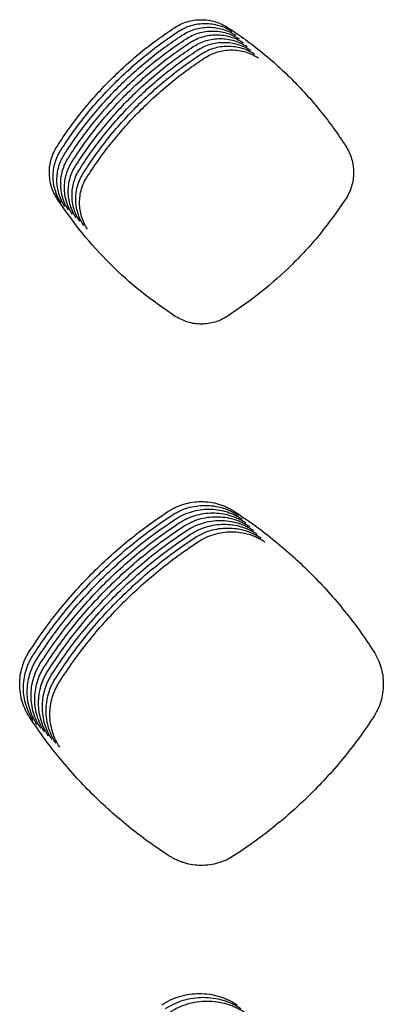
# Model space of a CAD drawing. Units: millimetres. Extents: x 14825 to 21551, y -16892 to -12508.
# Drawn here: x 15847 to 15865, y -15227 to -15178 of the extents above; entities that cross this region are included whole.
import ezdxf

# ---------------------------------------------------------------- set-up
doc = ezdxf.new("R2010")
doc.units = ezdxf.units.MM

msp = doc.modelspace()

# ---------------------------------------------------------------- linework, layer by layer
at = {"color": 6, "linetype": 'Continuous'}
for points, knots in [([(15849.211, -15184.032), (15849.403, -15183.742), (15849.788, -15183.163), (15850.421, -15182.333), (15851.094, -15181.536), (15851.809, -15180.775), (15852.563, -15180.052), (15853.355, -15179.37), (15854.178, -15178.728), (15854.754, -15178.337), (15855.043, -15178.142)], [0, 0, 0, 0, 1.043567, 2.085454, 3.128809, 4.172918, 5.216798, 6.260986, 7.304467, 8.348569, 8.348569, 8.348569, 8.348569]), ([(15855.043, -15178.142), (15855.144, -15178.081), (15855.346, -15177.961), (15855.678, -15177.837), (15856.023, -15177.76), (15856.376, -15177.734), (15856.728, -15177.759), (15857.073, -15177.835), (15857.406, -15177.958), (15857.609, -15178.078), (15857.711, -15178.139)], [0, 0, 0, 0, 0.352751, 0.705156, 1.057893, 1.410318, 1.762726, 2.114036, 2.467015, 2.821732, 2.821732, 2.821732, 2.821732]), ([(15855.23, -15178.329), (15855.331, -15178.269), (15855.533, -15178.148), (15855.866, -15178.025), (15856.211, -15177.947), (15856.563, -15177.922), (15856.916, -15177.946), (15857.261, -15178.023), (15857.594, -15178.145), (15857.797, -15178.266), (15857.899, -15178.326)], [0, 0, 0, 0, 0.352751, 0.705156, 1.057893, 1.410318, 1.762726, 2.114036, 2.467015, 2.821732, 2.821732, 2.821732, 2.821732]), ([(15855.418, -15178.517), (15855.519, -15178.456), (15855.721, -15178.335), (15856.053, -15178.212), (15856.398, -15178.135), (15856.751, -15178.109), (15857.104, -15178.134), (15857.448, -15178.21), (15857.781, -15178.333), (15857.985, -15178.453), (15858.086, -15178.514)], [0, 0, 0, 0, 0.352751, 0.705156, 1.057893, 1.410318, 1.762726, 2.114036, 2.467015, 2.821732, 2.821732, 2.821732, 2.821732]), ([(15857.711, -15178.139), (15858, -15178.334), (15858.577, -15178.723), (15859.401, -15179.363), (15860.194, -15180.043), (15860.95, -15180.765), (15861.667, -15181.525), (15862.342, -15182.322), (15862.978, -15183.152), (15863.364, -15183.731), (15863.557, -15184.021)], [0, 0, 0, 0, 1.044207, 2.086736, 3.13074, 4.175487, 5.220002, 6.264827, 7.308937, 8.353675, 8.353675, 8.353675, 8.353675]), ([(15849.399, -15184.219), (15849.591, -15183.929), (15849.975, -15183.35), (15850.609, -15182.521), (15851.282, -15181.723), (15851.997, -15180.962), (15852.751, -15180.239), (15853.542, -15179.558), (15854.366, -15178.915), (15854.942, -15178.525), (15855.23, -15178.329)], [0, 0, 0, 0, 1.043567, 2.085454, 3.128809, 4.172918, 5.216798, 6.260986, 7.304467, 8.348569, 8.348569, 8.348569, 8.348569]), ([(15849.586, -15184.407), (15849.778, -15184.117), (15850.163, -15183.537), (15850.796, -15182.708), (15851.469, -15181.911), (15852.185, -15181.15), (15852.939, -15180.427), (15853.73, -15179.745), (15854.553, -15179.103), (15855.13, -15178.712), (15855.418, -15178.517)], [0, 0, 0, 0, 1.043567, 2.085454, 3.128809, 4.172918, 5.216798, 6.260986, 7.304467, 8.348569, 8.348569, 8.348569, 8.348569]), ([(15855.605, -15178.704), (15855.706, -15178.644), (15855.908, -15178.523), (15856.241, -15178.4), (15856.586, -15178.322), (15856.939, -15178.297), (15857.291, -15178.321), (15857.636, -15178.397), (15857.969, -15178.52), (15858.172, -15178.641), (15858.274, -15178.701)], [0, 0, 0, 0, 0.352751, 0.705156, 1.057893, 1.410318, 1.762726, 2.114036, 2.467015, 2.821732, 2.821732, 2.821732, 2.821732]), ([(15855.793, -15178.892), (15855.894, -15178.831), (15856.096, -15178.71), (15856.428, -15178.587), (15856.773, -15178.509), (15857.126, -15178.484), (15857.479, -15178.509), (15857.824, -15178.585), (15858.157, -15178.707), (15858.36, -15178.828), (15858.462, -15178.888)], [0, 0, 0, 0, 0.352751, 0.705156, 1.057893, 1.410318, 1.762726, 2.114036, 2.467015, 2.821732, 2.821732, 2.821732, 2.821732]), ([(15849.774, -15184.594), (15849.966, -15184.304), (15850.351, -15183.725), (15850.984, -15182.895), (15851.657, -15182.098), (15852.372, -15181.337), (15853.126, -15180.614), (15853.917, -15179.933), (15854.741, -15179.29), (15855.317, -15178.9), (15855.605, -15178.704)], [0, 0, 0, 0, 1.043567, 2.085454, 3.128809, 4.172918, 5.216798, 6.260986, 7.304467, 8.348569, 8.348569, 8.348569, 8.348569]), ([(15849.961, -15184.782), (15850.154, -15184.492), (15850.538, -15183.912), (15851.172, -15183.083), (15851.845, -15182.285), (15852.56, -15181.524), (15853.314, -15180.801), (15854.105, -15180.12), (15854.929, -15179.478), (15855.505, -15179.087), (15855.793, -15178.892)], [0, 0, 0, 0, 1.043567, 2.085454, 3.128809, 4.172918, 5.216798, 6.260986, 7.304467, 8.348569, 8.348569, 8.348569, 8.348569]), ([(15850.149, -15184.969), (15850.341, -15184.679), (15850.726, -15184.1), (15851.359, -15183.27), (15852.032, -15182.473), (15852.747, -15181.712), (15853.501, -15180.989), (15854.293, -15180.307), (15855.116, -15179.665), (15855.692, -15179.274), (15855.981, -15179.079)], [0, 0, 0, 0, 1.043567, 2.085454, 3.128809, 4.172918, 5.216798, 6.260986, 7.304467, 8.348569, 8.348569, 8.348569, 8.348569]), ([(15855.981, -15179.079), (15856.082, -15179.018), (15856.284, -15178.898), (15856.616, -15178.774), (15856.961, -15178.697), (15857.314, -15178.671), (15857.666, -15178.696), (15858.011, -15178.772), (15858.344, -15178.895), (15858.547, -15179.015), (15858.649, -15179.076)], [0, 0, 0, 0, 0.352751, 0.705156, 1.057893, 1.410318, 1.762726, 2.114036, 2.467015, 2.821732, 2.821732, 2.821732, 2.821732]), ([(15856.168, -15179.266), (15856.269, -15179.206), (15856.471, -15179.085), (15856.804, -15178.962), (15857.149, -15178.884), (15857.501, -15178.859), (15857.854, -15178.883), (15858.199, -15178.96), (15858.532, -15179.082), (15858.735, -15179.203), (15858.837, -15179.263)], [0, 0, 0, 0, 0.352751, 0.705156, 1.057893, 1.410318, 1.762726, 2.114036, 2.467015, 2.821732, 2.821732, 2.821732, 2.821732]), ([(15856.356, -15179.454), (15856.457, -15179.393), (15856.659, -15179.272), (15856.991, -15179.149), (15857.336, -15179.072), (15857.689, -15179.046), (15858.042, -15179.071), (15858.386, -15179.147), (15858.719, -15179.27), (15858.923, -15179.39), (15859.024, -15179.451)], [0, 0, 0, 0, 0.352751, 0.705156, 1.057893, 1.410318, 1.762726, 2.114036, 2.467015, 2.821732, 2.821732, 2.821732, 2.821732]), ([(15850.337, -15185.156), (15850.529, -15184.866), (15850.913, -15184.287), (15851.547, -15183.458), (15852.22, -15182.66), (15852.935, -15181.899), (15853.689, -15181.176), (15854.48, -15180.495), (15855.304, -15179.852), (15855.88, -15179.462), (15856.168, -15179.266)], [0, 0, 0, 0, 1.043567, 2.085454, 3.128809, 4.172918, 5.216798, 6.260986, 7.304467, 8.348569, 8.348569, 8.348569, 8.348569]), ([(15850.524, -15185.344), (15850.716, -15185.054), (15851.101, -15184.474), (15851.734, -15183.645), (15852.407, -15182.848), (15853.123, -15182.087), (15853.877, -15181.364), (15854.668, -15180.682), (15855.491, -15180.04), (15856.068, -15179.649), (15856.356, -15179.454)], [0, 0, 0, 0, 1.043567, 2.085454, 3.128809, 4.172918, 5.216798, 6.260986, 7.304467, 8.348569, 8.348569, 8.348569, 8.348569]), ([(15850.712, -15185.531), (15850.904, -15185.241), (15851.289, -15184.662), (15851.922, -15183.832), (15852.595, -15183.035), (15853.31, -15182.274), (15854.064, -15181.551), (15854.855, -15180.87), (15855.679, -15180.227), (15856.255, -15179.837), (15856.543, -15179.641)], [0, 0, 0, 0, 1.043567, 2.085454, 3.128809, 4.172918, 5.216798, 6.260986, 7.304467, 8.348569, 8.348569, 8.348569, 8.348569]), ([(15856.543, -15179.641), (15856.644, -15179.581), (15856.846, -15179.46), (15857.179, -15179.337), (15857.524, -15179.259), (15857.877, -15179.234), (15858.229, -15179.258), (15858.574, -15179.334), (15858.907, -15179.457), (15859.11, -15179.578), (15859.212, -15179.638)], [0, 0, 0, 0, 0.352751, 0.705156, 1.057893, 1.410318, 1.762726, 2.114036, 2.467015, 2.821732, 2.821732, 2.821732, 2.821732]), ([(15849.224, -15186.644), (15849.165, -15186.545), (15849.046, -15186.348), (15848.925, -15186.023), (15848.849, -15185.686), (15848.823, -15185.341), (15848.845, -15184.996), (15848.918, -15184.658), (15849.036, -15184.332), (15849.152, -15184.132), (15849.211, -15184.032)], [0, 0, 0, 0, 0.345015, 0.689547, 1.034562, 1.379164, 1.723935, 2.067677, 2.412859, 2.759948, 2.759948, 2.759948, 2.759948]), ([(15863.557, -15184.021), (15863.616, -15184.122), (15863.734, -15184.322), (15863.853, -15184.651), (15863.927, -15184.992), (15863.95, -15185.34), (15863.924, -15185.688), (15863.846, -15186.027), (15863.724, -15186.355), (15863.604, -15186.555), (15863.544, -15186.655)], [0, 0, 0, 0, 0.348053, 0.696059, 1.044095, 1.39207, 1.739304, 2.085481, 2.433656, 2.782994, 2.782994, 2.782994, 2.782994]), ([(15849.411, -15186.832), (15849.352, -15186.733), (15849.234, -15186.535), (15849.113, -15186.21), (15849.036, -15185.873), (15849.01, -15185.528), (15849.033, -15185.183), (15849.106, -15184.846), (15849.223, -15184.519), (15849.34, -15184.319), (15849.399, -15184.219)], [0, 0, 0, 0, 0.345015, 0.689547, 1.034562, 1.379164, 1.723935, 2.067677, 2.412859, 2.759948, 2.759948, 2.759948, 2.759948]), ([(15849.599, -15187.019), (15849.54, -15186.92), (15849.421, -15186.723), (15849.301, -15186.398), (15849.224, -15186.061), (15849.198, -15185.716), (15849.221, -15185.371), (15849.293, -15185.033), (15849.411, -15184.706), (15849.528, -15184.507), (15849.586, -15184.407)], [0, 0, 0, 0, 0.345015, 0.689547, 1.034562, 1.379164, 1.723935, 2.067677, 2.412859, 2.759948, 2.759948, 2.759948, 2.759948]), ([(15849.787, -15187.206), (15849.727, -15187.108), (15849.609, -15186.91), (15849.488, -15186.585), (15849.412, -15186.248), (15849.386, -15185.903), (15849.408, -15185.558), (15849.481, -15185.22), (15849.599, -15184.894), (15849.715, -15184.694), (15849.774, -15184.594)], [0, 0, 0, 0, 0.345015, 0.689547, 1.034562, 1.379164, 1.723935, 2.067677, 2.412859, 2.759948, 2.759948, 2.759948, 2.759948]), ([(15849.974, -15187.394), (15849.915, -15187.295), (15849.797, -15187.097), (15849.676, -15186.773), (15849.599, -15186.435), (15849.573, -15186.09), (15849.596, -15185.746), (15849.668, -15185.408), (15849.786, -15185.081), (15849.903, -15184.882), (15849.961, -15184.782)], [0, 0, 0, 0, 0.345015, 0.689547, 1.034562, 1.379164, 1.723935, 2.067677, 2.412859, 2.759948, 2.759948, 2.759948, 2.759948]), ([(15850.162, -15187.581), (15850.103, -15187.482), (15849.984, -15187.285), (15849.863, -15186.96), (15849.787, -15186.623), (15849.761, -15186.278), (15849.783, -15185.933), (15849.856, -15185.595), (15849.974, -15185.269), (15850.09, -15185.069), (15850.149, -15184.969)], [0, 0, 0, 0, 0.345015, 0.689547, 1.034562, 1.379164, 1.723935, 2.067677, 2.412859, 2.759948, 2.759948, 2.759948, 2.759948]), ([(15850.349, -15187.769), (15850.29, -15187.67), (15850.172, -15187.472), (15850.051, -15187.147), (15849.974, -15186.81), (15849.948, -15186.465), (15849.971, -15186.12), (15850.044, -15185.783), (15850.161, -15185.456), (15850.278, -15185.256), (15850.337, -15185.156)], [0, 0, 0, 0, 0.345015, 0.689547, 1.034562, 1.379164, 1.723935, 2.067677, 2.412859, 2.759948, 2.759948, 2.759948, 2.759948]), ([(15850.537, -15187.956), (15850.478, -15187.857), (15850.359, -15187.66), (15850.239, -15187.335), (15850.162, -15186.998), (15850.136, -15186.653), (15850.159, -15186.308), (15850.231, -15185.97), (15850.349, -15185.643), (15850.466, -15185.444), (15850.524, -15185.344)], [0, 0, 0, 0, 0.345015, 0.689547, 1.034562, 1.379164, 1.723935, 2.067677, 2.412859, 2.759948, 2.759948, 2.759948, 2.759948]), ([(15850.725, -15188.143), (15850.665, -15188.045), (15850.547, -15187.847), (15850.426, -15187.522), (15850.35, -15187.185), (15850.324, -15186.84), (15850.346, -15186.495), (15850.419, -15186.157), (15850.537, -15185.831), (15850.653, -15185.631), (15850.712, -15185.531)], [0, 0, 0, 0, 0.345015, 0.689547, 1.034562, 1.379164, 1.723935, 2.067677, 2.412859, 2.759948, 2.759948, 2.759948, 2.759948]), ([(15855.088, -15192.473), (15854.516, -15192.078), (15853.372, -15191.288), (15851.828, -15189.884), (15850.416, -15188.35), (15849.621, -15187.213), (15849.224, -15186.644)], [0, 0, 0, 0, 2.083699, 4.167168, 6.245605, 8.32427, 8.32427, 8.32427, 8.32427]), ([(15863.544, -15186.655), (15863.145, -15187.224), (15862.346, -15188.363), (15860.929, -15189.897), (15859.382, -15191.297), (15858.238, -15192.083), (15857.666, -15192.475)], [0, 0, 0, 0, 2.085058, 4.170058, 6.249578, 8.329156, 8.329156, 8.329156, 8.329156]), ([(15857.666, -15192.475), (15857.568, -15192.533), (15857.372, -15192.648), (15857.051, -15192.765), (15856.718, -15192.838), (15856.265, -15192.869), (15855.692, -15192.795), (15855.289, -15192.58), (15855.088, -15192.473)], [0, 0, 0, 0, 0.340281, 0.67998, 1.020272, 1.360088, 2.038303, 2.718505, 2.718505, 2.718505, 2.718505]), ([(15854.722, -15202.161), (15854.847, -15202.086), (15855.098, -15201.936), (15855.511, -15201.784), (15855.939, -15201.688), (15856.376, -15201.656), (15856.813, -15201.687), (15857.17, -15201.765), (15857.447, -15201.858), (15857.649, -15201.943), (15857.846, -15202.041), (15857.97, -15202.119), (15858.032, -15202.158)], [0, 0, 0, 0, 0.437581, 0.875044, 1.3126, 1.75004, 2.186946, 2.622353, 2.841877, 3.061562, 3.280601, 3.500351, 3.500351, 3.500351, 3.500351]), ([(15854.91, -15202.349), (15855.035, -15202.274), (15855.286, -15202.124), (15855.698, -15201.971), (15856.126, -15201.875), (15856.564, -15201.844), (15857.001, -15201.874), (15857.358, -15201.952), (15857.635, -15202.045), (15857.837, -15202.13), (15858.033, -15202.229), (15858.158, -15202.306), (15858.22, -15202.345)], [0, 0, 0, 0, 0.437581, 0.875044, 1.3126, 1.75004, 2.186946, 2.622353, 2.841877, 3.061562, 3.280601, 3.500351, 3.500351, 3.500351, 3.500351]), ([(15855.097, -15202.536), (15855.223, -15202.461), (15855.473, -15202.311), (15855.886, -15202.159), (15856.314, -15202.062), (15856.752, -15202.031), (15857.189, -15202.062), (15857.546, -15202.14), (15857.822, -15202.233), (15858.025, -15202.318), (15858.221, -15202.416), (15858.345, -15202.494), (15858.407, -15202.532)], [0, 0, 0, 0, 0.437581, 0.875044, 1.3126, 1.75004, 2.186946, 2.622353, 2.841877, 3.061562, 3.280601, 3.500351, 3.500351, 3.500351, 3.500351]), ([(15847.831, -15209.114), (15848.058, -15208.772), (15848.513, -15208.088), (15849.262, -15207.109), (15850.057, -15206.168), (15850.902, -15205.269), (15851.793, -15204.416), (15852.728, -15203.611), (15853.701, -15202.853), (15854.382, -15202.392), (15854.722, -15202.161)], [0, 0, 0, 0, 1.232529, 2.463072, 3.695348, 4.928517, 6.161417, 7.39468, 8.62711, 9.860272, 9.860272, 9.860272, 9.860272]), ([(15848.018, -15209.302), (15848.246, -15208.959), (15848.7, -15208.276), (15849.449, -15207.296), (15850.245, -15206.355), (15851.09, -15205.457), (15851.98, -15204.603), (15852.915, -15203.799), (15853.889, -15203.04), (15854.569, -15202.579), (15854.91, -15202.349)], [0, 0, 0, 0, 1.232529, 2.463072, 3.695348, 4.928517, 6.161417, 7.39468, 8.62711, 9.860272, 9.860272, 9.860272, 9.860272]), ([(15848.206, -15209.489), (15848.433, -15209.147), (15848.888, -15208.463), (15849.637, -15207.484), (15850.432, -15206.542), (15851.277, -15205.644), (15852.168, -15204.791), (15853.103, -15203.986), (15854.076, -15203.228), (15854.757, -15202.767), (15855.097, -15202.536)], [0, 0, 0, 0, 1.232529, 2.463072, 3.695348, 4.928517, 6.161417, 7.39468, 8.62711, 9.860272, 9.860272, 9.860272, 9.860272]), ([(15855.285, -15202.724), (15855.41, -15202.649), (15855.661, -15202.498), (15856.073, -15202.346), (15856.501, -15202.25), (15856.939, -15202.219), (15857.376, -15202.249), (15857.733, -15202.327), (15858.01, -15202.42), (15858.212, -15202.505), (15858.409, -15202.604), (15858.533, -15202.681), (15858.595, -15202.72)], [0, 0, 0, 0, 0.437581, 0.875044, 1.3126, 1.75004, 2.186946, 2.622353, 2.841877, 3.061562, 3.280601, 3.500351, 3.500351, 3.500351, 3.500351]), ([(15855.472, -15202.911), (15855.598, -15202.836), (15855.848, -15202.686), (15856.261, -15202.533), (15856.689, -15202.437), (15857.127, -15202.406), (15857.564, -15202.436), (15857.921, -15202.515), (15858.197, -15202.608), (15858.4, -15202.692), (15858.596, -15202.791), (15858.72, -15202.868), (15858.783, -15202.907)], [0, 0, 0, 0, 0.437581, 0.875044, 1.3126, 1.75004, 2.186946, 2.622353, 2.841877, 3.061562, 3.280601, 3.500351, 3.500351, 3.500351, 3.500351]), ([(15855.66, -15203.098), (15855.785, -15203.023), (15856.036, -15202.873), (15856.449, -15202.721), (15856.877, -15202.625), (15857.314, -15202.593), (15857.751, -15202.624), (15858.108, -15202.702), (15858.385, -15202.795), (15858.587, -15202.88), (15858.784, -15202.978), (15858.908, -15203.056), (15858.97, -15203.095)], [0, 0, 0, 0, 0.437581, 0.875044, 1.3126, 1.75004, 2.186946, 2.622353, 2.841877, 3.061562, 3.280601, 3.500351, 3.500351, 3.500351, 3.500351]), ([(15858.032, -15202.158), (15858.373, -15202.387), (15859.054, -15202.847), (15860.029, -15203.603), (15860.965, -15204.405), (15861.858, -15205.257), (15862.706, -15206.155), (15863.504, -15207.096), (15864.256, -15208.075), (15864.712, -15208.76), (15864.94, -15209.102)], [0, 0, 0, 0, 1.233277, 2.464571, 3.697605, 4.931519, 6.165162, 7.399169, 8.632334, 9.866239, 9.866239, 9.866239, 9.866239]), ([(15848.394, -15209.677), (15848.621, -15209.334), (15849.076, -15208.65), (15849.824, -15207.671), (15850.62, -15206.73), (15851.465, -15205.831), (15852.356, -15204.978), (15853.29, -15204.174), (15854.264, -15203.415), (15854.944, -15202.954), (15855.285, -15202.724)], [0, 0, 0, 0, 1.232529, 2.463072, 3.695348, 4.928517, 6.161417, 7.39468, 8.62711, 9.860272, 9.860272, 9.860272, 9.860272]), ([(15848.581, -15209.864), (15848.809, -15209.522), (15849.263, -15208.838), (15850.012, -15207.859), (15850.807, -15206.917), (15851.652, -15206.019), (15852.543, -15205.165), (15853.478, -15204.361), (15854.451, -15203.603), (15855.132, -15203.142), (15855.472, -15202.911)], [0, 0, 0, 0, 1.232529, 2.463072, 3.695348, 4.928517, 6.161417, 7.39468, 8.62711, 9.860272, 9.860272, 9.860272, 9.860272]), ([(15848.769, -15210.051), (15848.996, -15209.709), (15849.451, -15209.025), (15850.2, -15208.046), (15850.995, -15207.105), (15851.84, -15206.206), (15852.731, -15205.353), (15853.666, -15204.548), (15854.639, -15203.79), (15855.32, -15203.329), (15855.66, -15203.098)], [0, 0, 0, 0, 1.232529, 2.463072, 3.695348, 4.928517, 6.161417, 7.39468, 8.62711, 9.860272, 9.860272, 9.860272, 9.860272]), ([(15855.848, -15203.286), (15855.973, -15203.211), (15856.224, -15203.061), (15856.636, -15202.908), (15857.064, -15202.812), (15857.502, -15202.781), (15857.939, -15202.811), (15858.296, -15202.889), (15858.573, -15202.982), (15858.775, -15203.067), (15858.971, -15203.166), (15859.096, -15203.243), (15859.158, -15203.282)], [0, 0, 0, 0, 0.437581, 0.875044, 1.3126, 1.75004, 2.186946, 2.622353, 2.841877, 3.061562, 3.280601, 3.500351, 3.500351, 3.500351, 3.500351]), ([(15856.035, -15203.473), (15856.161, -15203.398), (15856.411, -15203.248), (15856.824, -15203.096), (15857.252, -15202.999), (15857.69, -15202.968), (15858.127, -15202.999), (15858.484, -15203.077), (15858.76, -15203.17), (15858.963, -15203.255), (15859.159, -15203.353), (15859.283, -15203.431), (15859.345, -15203.469)], [0, 0, 0, 0, 0.437581, 0.875044, 1.3126, 1.75004, 2.186946, 2.622353, 2.841877, 3.061562, 3.280601, 3.500351, 3.500351, 3.500351, 3.500351]), ([(15848.956, -15210.239), (15849.184, -15209.896), (15849.638, -15209.213), (15850.387, -15208.233), (15851.182, -15207.292), (15852.028, -15206.394), (15852.918, -15205.54), (15853.853, -15204.736), (15854.827, -15203.977), (15855.507, -15203.516), (15855.848, -15203.286)], [0, 0, 0, 0, 1.232529, 2.463072, 3.695348, 4.928517, 6.161417, 7.39468, 8.62711, 9.860272, 9.860272, 9.860272, 9.860272]), ([(15849.144, -15210.426), (15849.371, -15210.084), (15849.826, -15209.4), (15850.575, -15208.421), (15851.37, -15207.479), (15852.215, -15206.581), (15853.106, -15205.728), (15854.041, -15204.923), (15855.014, -15204.165), (15855.695, -15203.704), (15856.035, -15203.473)], [0, 0, 0, 0, 1.232529, 2.463072, 3.695348, 4.928517, 6.161417, 7.39468, 8.62711, 9.860272, 9.860272, 9.860272, 9.860272]), ([(15856.223, -15203.661), (15856.348, -15203.586), (15856.599, -15203.436), (15857.011, -15203.283), (15857.439, -15203.187), (15857.877, -15203.156), (15858.314, -15203.186), (15858.671, -15203.264), (15858.948, -15203.357), (15859.15, -15203.442), (15859.347, -15203.541), (15859.471, -15203.618), (15859.533, -15203.657)], [0, 0, 0, 0, 0.437581, 0.875044, 1.3126, 1.75004, 2.186946, 2.622353, 2.841877, 3.061562, 3.280601, 3.500351, 3.500351, 3.500351, 3.500351]), ([(15849.332, -15210.614), (15849.559, -15210.271), (15850.014, -15209.587), (15850.762, -15208.608), (15851.558, -15207.667), (15852.403, -15206.768), (15853.294, -15205.915), (15854.228, -15205.111), (15855.202, -15204.352), (15855.882, -15203.891), (15856.223, -15203.661)], [0, 0, 0, 0, 1.232529, 2.463072, 3.695348, 4.928517, 6.161417, 7.39468, 8.62711, 9.860272, 9.860272, 9.860272, 9.860272]), ([(15847.845, -15212.364), (15847.771, -15212.241), (15847.624, -15211.995), (15847.474, -15211.591), (15847.379, -15211.171), (15847.347, -15210.742), (15847.375, -15210.313), (15847.451, -15209.962), (15847.54, -15209.691), (15847.622, -15209.491), (15847.718, -15209.298), (15847.793, -15209.176), (15847.831, -15209.114)], [0, 0, 0, 0, 0.429279, 0.858287, 1.287546, 1.716553, 2.145281, 2.572557, 2.787801, 3.003442, 3.218496, 3.434146, 3.434146, 3.434146, 3.434146]), ([(15848.032, -15212.552), (15847.959, -15212.429), (15847.812, -15212.183), (15847.662, -15211.778), (15847.567, -15211.359), (15847.535, -15210.929), (15847.563, -15210.5), (15847.638, -15210.15), (15847.728, -15209.878), (15847.81, -15209.679), (15847.906, -15209.485), (15847.981, -15209.363), (15848.018, -15209.302)], [0, 0, 0, 0, 0.429279, 0.858287, 1.287546, 1.716553, 2.145281, 2.572557, 2.787801, 3.003442, 3.218496, 3.434146, 3.434146, 3.434146, 3.434146]), ([(15864.94, -15209.102), (15865.013, -15209.227), (15865.16, -15209.476), (15865.308, -15209.885), (15865.4, -15210.309), (15865.429, -15210.742), (15865.396, -15211.174), (15865.301, -15211.596), (15865.149, -15212.004), (15865, -15212.252), (15864.926, -15212.376)], [0, 0, 0, 0, 0.433022, 0.865801, 1.298815, 1.731511, 2.16278, 2.593528, 3.026438, 3.46044, 3.46044, 3.46044, 3.46044]), ([(15848.22, -15212.739), (15848.146, -15212.616), (15847.999, -15212.37), (15847.849, -15211.966), (15847.754, -15211.546), (15847.722, -15211.117), (15847.751, -15210.688), (15847.826, -15210.337), (15847.915, -15210.065), (15847.998, -15209.866), (15848.093, -15209.673), (15848.168, -15209.55), (15848.206, -15209.489)], [0, 0, 0, 0, 0.429279, 0.858287, 1.287546, 1.716553, 2.145281, 2.572557, 2.787801, 3.003442, 3.218496, 3.434146, 3.434146, 3.434146, 3.434146]), ([(15848.408, -15212.926), (15848.334, -15212.803), (15848.187, -15212.557), (15848.037, -15212.153), (15847.942, -15211.733), (15847.91, -15211.304), (15847.938, -15210.875), (15848.013, -15210.525), (15848.103, -15210.253), (15848.185, -15210.054), (15848.281, -15209.86), (15848.356, -15209.738), (15848.394, -15209.677)], [0, 0, 0, 0, 0.429279, 0.858287, 1.287546, 1.716553, 2.145281, 2.572557, 2.787801, 3.003442, 3.218496, 3.434146, 3.434146, 3.434146, 3.434146]), ([(15848.595, -15213.114), (15848.522, -15212.991), (15848.375, -15212.745), (15848.224, -15212.34), (15848.129, -15211.921), (15848.097, -15211.491), (15848.126, -15211.063), (15848.201, -15210.712), (15848.291, -15210.44), (15848.373, -15210.241), (15848.468, -15210.048), (15848.544, -15209.925), (15848.581, -15209.864)], [0, 0, 0, 0, 0.429279, 0.858287, 1.287546, 1.716553, 2.145281, 2.572557, 2.787801, 3.003442, 3.218496, 3.434146, 3.434146, 3.434146, 3.434146]), ([(15848.783, -15213.301), (15848.709, -15213.178), (15848.562, -15212.932), (15848.412, -15212.528), (15848.317, -15212.108), (15848.285, -15211.679), (15848.313, -15211.25), (15848.389, -15210.899), (15848.478, -15210.628), (15848.56, -15210.428), (15848.656, -15210.235), (15848.731, -15210.113), (15848.769, -15210.051)], [0, 0, 0, 0, 0.429279, 0.858287, 1.287546, 1.716553, 2.145281, 2.572557, 2.787801, 3.003442, 3.218496, 3.434146, 3.434146, 3.434146, 3.434146]), ([(15848.97, -15213.489), (15848.897, -15213.366), (15848.75, -15213.12), (15848.6, -15212.715), (15848.505, -15212.296), (15848.473, -15211.866), (15848.501, -15211.437), (15848.576, -15211.087), (15848.666, -15210.815), (15848.748, -15210.616), (15848.844, -15210.422), (15848.919, -15210.3), (15848.956, -15210.239)], [0, 0, 0, 0, 0.429279, 0.858287, 1.287546, 1.716553, 2.145281, 2.572557, 2.787801, 3.003442, 3.218496, 3.434146, 3.434146, 3.434146, 3.434146]), ([(15849.158, -15213.676), (15849.084, -15213.553), (15848.937, -15213.307), (15848.787, -15212.903), (15848.692, -15212.483), (15848.66, -15212.054), (15848.689, -15211.625), (15848.764, -15211.274), (15848.853, -15211.002), (15848.936, -15210.803), (15849.031, -15210.61), (15849.106, -15210.487), (15849.144, -15210.426)], [0, 0, 0, 0, 0.429279, 0.858287, 1.287546, 1.716553, 2.145281, 2.572557, 2.787801, 3.003442, 3.218496, 3.434146, 3.434146, 3.434146, 3.434146]), ([(15849.346, -15213.863), (15849.272, -15213.74), (15849.125, -15213.494), (15848.975, -15213.09), (15848.88, -15212.67), (15848.848, -15212.241), (15848.876, -15211.812), (15848.951, -15211.462), (15849.041, -15211.19), (15849.123, -15210.991), (15849.219, -15210.797), (15849.294, -15210.675), (15849.332, -15210.614)], [0, 0, 0, 0, 0.429279, 0.858287, 1.287546, 1.716553, 2.145281, 2.572557, 2.787801, 3.003442, 3.218496, 3.434146, 3.434146, 3.434146, 3.434146]), ([(15854.77, -15219.253), (15854.429, -15219.025), (15853.748, -15218.569), (15852.773, -15217.82), (15851.836, -15217.024), (15850.941, -15216.179), (15850.091, -15215.289), (15849.29, -15214.355), (15848.534, -15213.383), (15848.075, -15212.704), (15847.845, -15212.364)], [0, 0, 0, 0, 1.229686, 2.457382, 3.686778, 4.917111, 6.14719, 7.377624, 8.607262, 9.8376, 9.8376, 9.8376, 9.8376]), ([(15864.926, -15212.376), (15864.696, -15212.716), (15864.235, -15213.394), (15863.478, -15214.364), (15862.676, -15215.297), (15861.824, -15216.186), (15860.927, -15217.03), (15859.987, -15217.825), (15859.009, -15218.574), (15858.326, -15219.029), (15857.985, -15219.257)], [0, 0, 0, 0, 1.230406, 2.458822, 3.688947, 4.919998, 6.150791, 7.381942, 8.612287, 9.84334, 9.84334, 9.84334, 9.84334]), ([(15857.985, -15219.257), (15857.862, -15219.328), (15857.618, -15219.472), (15857.217, -15219.618), (15856.802, -15219.709), (15856.377, -15219.739), (15855.953, -15219.708), (15855.607, -15219.632), (15855.339, -15219.543), (15855.142, -15219.461), (15854.951, -15219.365), (15854.83, -15219.291), (15854.77, -15219.253)], [0, 0, 0, 0, 0.424472, 0.848572, 1.273031, 1.697153, 2.121156, 2.543748, 2.756484, 2.969762, 3.182523, 3.395806, 3.395806, 3.395806, 3.395806]), ([(15854.417, -15226.648), (15854.559, -15226.563), (15854.842, -15226.394), (15855.308, -15226.221), (15855.792, -15226.113), (15856.287, -15226.078), (15856.781, -15226.112), (15857.184, -15226.201), (15857.496, -15226.305), (15857.725, -15226.401), (15857.947, -15226.513), (15858.087, -15226.6), (15858.157, -15226.644)], [0, 0, 0, 0, 0.494449, 0.988875, 1.483296, 1.977688, 2.471156, 2.962976, 3.211061, 3.459126, 3.70647, 3.954693, 3.954693, 3.954693, 3.954693]), ([(15854.605, -15226.835), (15854.746, -15226.751), (15855.03, -15226.581), (15855.496, -15226.409), (15855.98, -15226.3), (15856.475, -15226.265), (15856.968, -15226.299), (15857.371, -15226.388), (15857.684, -15226.493), (15857.912, -15226.589), (15858.134, -15226.7), (15858.275, -15226.787), (15858.345, -15226.831)], [0, 0, 0, 0, 0.494449, 0.988875, 1.483296, 1.977688, 2.471156, 2.962976, 3.211061, 3.459126, 3.70647, 3.954693, 3.954693, 3.954693, 3.954693]), ([(15854.792, -15227.023), (15854.934, -15226.938), (15855.217, -15226.769), (15855.684, -15226.596), (15856.167, -15226.488), (15856.662, -15226.452), (15857.156, -15226.487), (15857.559, -15226.575), (15857.871, -15226.68), (15858.1, -15226.776), (15858.322, -15226.887), (15858.462, -15226.975), (15858.532, -15227.019)], [0, 0, 0, 0, 0.494449, 0.988875, 1.483296, 1.977688, 2.471156, 2.962976, 3.211061, 3.459126, 3.70647, 3.954693, 3.954693, 3.954693, 3.954693])]:
    msp.add_open_spline(points, degree=3, knots=knots, dxfattribs=at)

doc.saveas('drawing.dxf')
